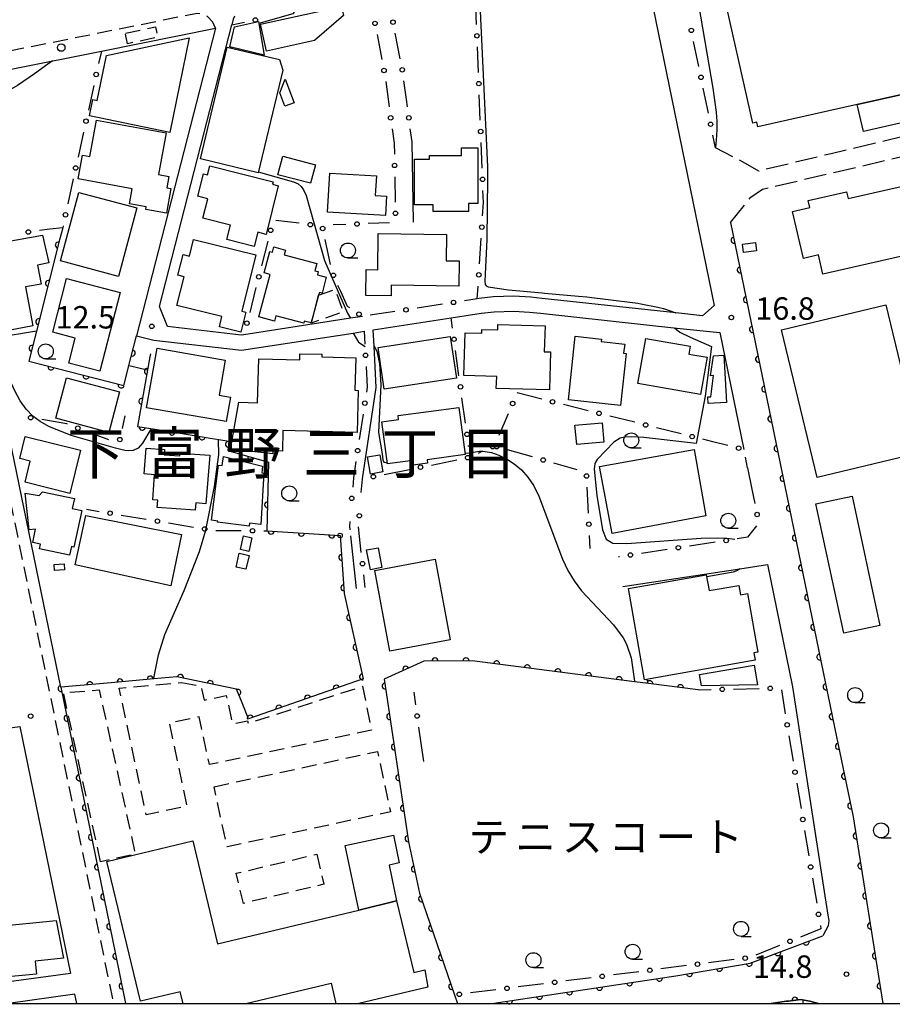
# Model space of a CAD drawing. Extents: x -10000 to -8000, y 97499 to 99000.
# Drawn here: x -9622 to -9476, y 97500 to 97664 of the extents above; entities that cross this region are included whole.
import ezdxf
from ezdxf.enums import TextEntityAlignment as Align

# ---------------------------------------------------------------- set-up
doc = ezdxf.new("R2010")
doc.units = 0
doc.linetypes.add('E', pattern=[5, 3.75, -1.25])
doc.linetypes.add('G', pattern=[3.75, 2.5, -1.25])
for name, color, linetype in [('2101000', 3, 'Continuous'), ('2106000', 3, 'E'), ('2213000', 2, 'G'), ('2238000', 2, 'Continuous'), ('3001000', 3, 'Continuous'), ('3002000', 6, 'Continuous'), ('3003000', 2, 'G'), ('6101990', 2, 'Continuous'), ('6110000', 4, 'Continuous'), ('6130000', 4, 'Continuous'), ('6130990', 4, 'Continuous'), ('6331000', 2, 'Continuous'), ('7101000', 4, 'Continuous'), ('7102000', 2, 'Continuous'), ('7312000', 4, 'Continuous'), ('8114000', 5, 'Continuous'), ('8162000', 4, 'Continuous'), ('999', 2, 'Continuous')]:
    doc.layers.add(name, color=color, linetype=linetype)
doc.layers.get('0').off()
doc.styles.add('PlotAnnotation', font='txt')
doc.styles.add('ROMANS', font='romans')

# ---------------------------------------------------------------- blocks, each defined once
blk = doc.blocks.new('223800')
at = {"layer": '2238000'}
blk.add_circle((0, 0), 0.25, dxfattribs=at)
blk = doc.blocks.new('633100')
at = {"layer": '6331000'}
blk.add_lwpolyline([(0, -0.5), (0.67, -0.5)], dxfattribs=at)
blk.add_circle((0, 0), 0.5, dxfattribs=at)
blk = doc.blocks.new('731200')
at = {"layer": '7312000'}
blk.add_circle((0, 0), 0.15, dxfattribs=at)
blk = doc.blocks.new('M07')
blk.add_arc((0, 0), 0.5, 180, 0)

msp = doc.modelspace()

# ---------------------------------------------------------------- linework, layer by layer
at = {"layer": '2101000', "flags": 128}
for points in [[(-9554.46, 97670.04), (-9545.83, 97671.78), (-9527.51, 97675.47), (-9518.23, 97677.33), (-9505.79, 97616.7)], [(-9635.69, 97653.7), (-9623.02, 97656.25), (-9608.21, 97659.23), (-9589.11, 97663.07), (-9602.32, 97611.65), (-9599.46, 97610.91), (-9584.77, 97609.21), (-9566.12, 97612.09), (-9564.26, 97612.38)], [(-9564.55, 97614.86), (-9566.57, 97614.55), (-9584.38, 97611.8), (-9584.82, 97611.73), (-9597.14, 97613.16), (-9598.48, 97616.53), (-9586.39, 97663.62)], [(-9556.03, 97630.61), (-9556.28, 97644.05)], [(-9503.07, 97630.56), (-9485.7, 97546.19), (-9482.58, 97531.24), (-9477.59, 97500.02), (-9477.58, 97500)], [(-9505.79, 97616.7), (-9507.76, 97614.99), (-9512.22, 97615.47), (-9534.53, 97617.87), (-9536.44, 97618.07), (-9539.26, 97618.28), (-9542.74, 97618.12), (-9545.05, 97617.87), (-9545.39, 97617.82)], [(-9564.58, 97587.72), (-9562.27, 97602.97), (-9562.63, 97609.91), (-9562.77, 97612.61), (-9549.74, 97614.62), (-9544.73, 97615.39), (-9542.55, 97615.63), (-9539.3, 97615.77), (-9536.66, 97615.58), (-9534.79, 97615.39), (-9512.05, 97612.93), (-9504.85, 97612.16), (-9500.85, 97592.63)], [(-9615, 97552.87), (-9624.41, 97598.71), (-9626.95, 97611.09)], [(-9500.22, 97589.56), (-9499.43, 97585.71)], [(-9566.57, 97578.21), (-9565.62, 97569.38)], [(-9521.04, 97569.74), (-9501.53, 97572.7), (-9496.9, 97573.4), (-9492.7, 97552.95), (-9486.81, 97514.77), (-9486.61, 97513.87), (-9486.76, 97513.01), (-9487.61, 97511.35)], [(-9615, 97552.87), (-9605.85, 97508.26), (-9604.39, 97501.13), (-9604.16, 97500)], [(-9669.77, 97500), (-9674.15, 97539.13), (-9621.82, 97546.3), (-9613.35, 97505.01), (-9632.78, 97502.39), (-9636.6, 97534.04)], [(-9542.97, 97500), (-9512.18, 97504.65), (-9499.79, 97506.77), (-9487.61, 97511.35)], [(-9612.32, 97500), (-9612.64, 97501.57), (-9623.75, 97500)], [(-9496.25, 97500), (-9493.75, 97500.38), (-9493.39, 97500.42), (-9491.39, 97500.68), (-9489.83, 97500.43), (-9488.35, 97500)]]:
    msp.add_lwpolyline(points, dxfattribs=at)
at = {"layer": '2106000', "flags": 128}
for points in [[(-9459.75, 97669.76), (-9454.99, 97670.98), (-9450.41, 97650.64), (-9482.54, 97642.95), (-9486.22, 97642.07), (-9498.33, 97639.17), (-9500.95, 97640.63), (-9505.58, 97643.07)], [(-9503.07, 97630.56), (-9499.64, 97634.79), (-9497.73, 97636.15), (-9485.55, 97638.99), (-9481.85, 97639.85), (-9444.17, 97648.63), (-9444.73, 97652.38)]]:
    msp.add_lwpolyline(points, dxfattribs=at)
at = {"layer": '2213000', "flags": 128}
for points in [[(-9518.23, 97677.33), (-9518.72, 97678.33), (-9519.33, 97679.04), (-9520.08, 97679.69), (-9520.73, 97679.89), (-9584.47, 97667.07), (-9585.17, 97666.35), (-9585.73, 97665.5), (-9586.18, 97664.54), (-9586.39, 97663.62)], [(-9589.11, 97663.07), (-9589.6, 97664.04), (-9590.46, 97664.99), (-9591.16, 97665.39), (-9592.21, 97665.51), (-9636.1, 97656.68), (-9637.03, 97655.88), (-9637.63, 97654.97), (-9637.83, 97654.42), (-9637.85, 97654.27), (-9630.38, 97617.89), (-9606.2, 97500)]]:
    msp.add_lwpolyline(points, dxfattribs=at)
at = {"layer": '3001000', "flags": 128}
for points in [[(-9572.6, 97660.97), (-9580.63, 97659.23), (-9581.61, 97663.72), (-9568.06, 97666.66), (-9567.74, 97665.19)], [(-9580.97, 97658.54), (-9586.73, 97659.94), (-9585.93, 97663.26), (-9581.93, 97664.15)], [(-9593.53, 97661.42), (-9596.75, 97645.64), (-9610.2, 97648.38), (-9609.64, 97651.13), (-9608.9, 97650.98), (-9607.37, 97658.51)], [(-9481.88, 97650.28), (-9462.75, 97654.56), (-9463.06, 97655.93), (-9456.96, 97657.3), (-9457.2, 97658.37), (-9455.44, 97658.77), (-9453.88, 97651.91), (-9480.86, 97645.77)], [(-9577.48, 97654.52), (-9575.97, 97650.59), (-9577.53, 97649.99), (-9578.4, 97652.26)], [(-9609, 97647.69), (-9597.36, 97645.56), (-9598.64, 97638.57), (-9596.91, 97638.25), (-9597.26, 97636.36), (-9596.57, 97636.24), (-9597.32, 97632.12), (-9600.79, 97632.76), (-9600.71, 97633.19), (-9603.49, 97633.7), (-9603.03, 97636.19), (-9612.09, 97637.85), (-9611.36, 97641.83), (-9610.12, 97641.6)], [(-9546.84, 97632.39), (-9552.77, 97632.39), (-9552.77, 97633.52), (-9555.89, 97633.52), (-9555.89, 97641.15), (-9553.39, 97641.15), (-9553.39, 97641.78), (-9548.02, 97641.78), (-9548.02, 97643.07), (-9545.3, 97643.07), (-9545.3, 97633.74), (-9546.84, 97633.74)], [(-9577.9, 97641.65), (-9572.43, 97640.23), (-9573.23, 97637.14), (-9578.7, 97638.56)], [(-9590.09, 97640.04), (-9579.52, 97637.36), (-9579.62, 97636.96), (-9578.63, 97636.71), (-9580.69, 97628.58), (-9582.07, 97628.93), (-9582.67, 97626.56), (-9587.24, 97627.72), (-9586.64, 97630.11), (-9591.23, 97631.27), (-9590.4, 97634.55), (-9592.1, 97634.98), (-9591.15, 97638.71), (-9590.47, 97638.54)], [(-9562.25, 97638.36), (-9562.44, 97635.09), (-9560.54, 97634.97), (-9560.73, 97631.73), (-9570.4, 97632.29), (-9570.02, 97638.82)], [(-9615.03, 97624.15), (-9611.99, 97635.59), (-9602.28, 97633.04), (-9605.33, 97621.55)], [(-9618.03, 97628.45), (-9616.96, 97623.81), (-9618.9, 97623.41), (-9618.27, 97620.26), (-9620.87, 97619.81), (-9619.64, 97613.31), (-9625.51, 97612.19), (-9628.34, 97626.64)], [(-9592.82, 97627.72), (-9582.38, 97625.14), (-9584.71, 97615.72), (-9584.08, 97615.57), (-9584.9, 97612.24), (-9588.48, 97613.13), (-9588.05, 97614.84), (-9595.57, 97616.7), (-9594.39, 97621.51), (-9595.4, 97621.76), (-9594.55, 97625.22), (-9593.5, 97624.96)], [(-9550.54, 97628.59), (-9550.59, 97624.18), (-9548.4, 97624.15), (-9548.45, 97619.95), (-9559.77, 97620.07), (-9559.79, 97618.33), (-9563.98, 97618.37), (-9563.93, 97622.69), (-9562, 97622.67), (-9561.93, 97628.71)], [(-9571.76, 97618.89), (-9571.89, 97618.42), (-9573.12, 97613.78), (-9574.3, 97614.1), (-9574.39, 97613.73), (-9579.02, 97614.95), (-9579.25, 97614.09), (-9581.87, 97614.79), (-9580, 97621.86), (-9581, 97622.13), (-9580.04, 97625.74), (-9579.62, 97625.63), (-9579.4, 97626.49), (-9577.44, 97625.97), (-9577.65, 97625.19), (-9572.19, 97623.74), (-9572.52, 97622.5), (-9571.96, 97622.36), (-9572.1, 97621.8), (-9570.63, 97621.41), (-9571.33, 97618.78)], [(-9501.07, 97626.94), (-9498.91, 97627.2), (-9498.74, 97625.83), (-9500.9, 97625.56)], [(-9605.05, 97618.87), (-9608.45, 97605.69), (-9613.65, 97607.04), (-9612.57, 97611.23), (-9616.34, 97612.21), (-9614.01, 97621.19)], [(-9477.11, 97616.82), (-9471.15, 97592.13), (-9488.57, 97587.93), (-9494.53, 97612.62)], [(-9533.33, 97602.58), (-9542.2, 97602.82), (-9542.14, 97604.82), (-9547.61, 97604.97), (-9547.41, 97612.14), (-9544.64, 97612.06), (-9544.62, 97612.67), (-9541.96, 97612.6), (-9541.93, 97613.5), (-9534.06, 97613.28), (-9534.18, 97608.96), (-9533.15, 97608.94)], [(-9561.97, 97609.67), (-9549.92, 97611.5), (-9548.86, 97604.56), (-9560.92, 97602.73)], [(-9521.47, 97599.96), (-9530.16, 97600.91), (-9529, 97611.56), (-9524.6, 97611.08), (-9524.65, 97610.65), (-9520.75, 97610.22), (-9520.92, 97608.7), (-9520.52, 97608.65)], [(-9587.49, 97607.58), (-9588.52, 97601.7), (-9586.63, 97601.37), (-9587.35, 97597.3), (-9600.66, 97599.59), (-9598.86, 97609.57)], [(-9506.98, 97608.04), (-9508.06, 97601.83), (-9518.54, 97603.66), (-9517.22, 97611.17), (-9509.81, 97609.88), (-9510.04, 97608.57)], [(-9565.48, 97595.48), (-9577.86, 97595.81), (-9577.95, 97592.37), (-9579.54, 97592.41), (-9579.55, 97591.92), (-9586.62, 97592.68), (-9585.25, 97600.51), (-9582.09, 97600.43), (-9581.9, 97607.8), (-9575.04, 97607.62), (-9575.01, 97608.64), (-9571.37, 97608.54), (-9571.38, 97608.12), (-9565.69, 97607.97), (-9565.83, 97602.52), (-9565.29, 97602.51)], [(-9504.18, 97608.39), (-9503.74, 97600.5), (-9506.78, 97600.33), (-9506.84, 97601.42), (-9506.33, 97601.45), (-9505.92, 97604.97), (-9506.43, 97604.94), (-9505.88, 97608.29)], [(-9614.01, 97604.59), (-9605.17, 97602.25), (-9606.97, 97595.45), (-9615.83, 97597.87)], [(-9560.37, 97590.21), (-9561.31, 97597.26), (-9558.54, 97597.63), (-9558.63, 97598.3), (-9548.45, 97599.66), (-9547.4, 97591.76), (-9553.78, 97590.91), (-9553.7, 97590.33), (-9556.07, 97590.01), (-9556.17, 97590.77)], [(-9524.23, 97593.87), (-9528.76, 97593.45), (-9529.06, 97596.67), (-9524.52, 97597.08)], [(-9620.92, 97594.81), (-9611.67, 97592.49), (-9613.48, 97585.29), (-9620.96, 97587.17), (-9620.08, 97590.69), (-9621.84, 97591.14)], [(-9592.51, 97582.46), (-9598.89, 97582.95), (-9598.79, 97584.17), (-9599.62, 97584.23), (-9599.3, 97588.4), (-9601.05, 97588.53), (-9600.72, 97592.83), (-9597.66, 97592.6), (-9597.72, 97591.74), (-9595.1, 97591.54), (-9595.07, 97592.03), (-9590.1, 97591.65), (-9590.72, 97583.56), (-9592.42, 97583.69)], [(-9589.79, 97580.79), (-9588.65, 97590.01), (-9588.01, 97589.93), (-9587.82, 97591.48), (-9581.25, 97589.82), (-9581.39, 97588.7), (-9581.04, 97588.65), (-9581.56, 97580.08), (-9583.47, 97580.31), (-9583.53, 97579.81), (-9588.78, 97580.45), (-9588.76, 97580.67)], [(-9563.24, 97588.51), (-9563.73, 97591.38), (-9561.64, 97591.74), (-9561.16, 97588.87)], [(-9524.93, 97589.78), (-9509.11, 97592.61), (-9507.17, 97581.53), (-9522.86, 97578.6)], [(-9618.02, 97585.56), (-9612.71, 97584.41), (-9613.06, 97582.78), (-9611.46, 97582.43), (-9612.79, 97576.31), (-9613.22, 97576.41), (-9613.54, 97574.94), (-9618.52, 97576.02), (-9618.35, 97576.78), (-9619.67, 97577.07), (-9619.19, 97579.29), (-9620.26, 97579.17), (-9620.93, 97585.3), (-9618.59, 97584.96)], [(-9482.75, 97584.84), (-9478.09, 97563.2), (-9484.12, 97561.9), (-9488.78, 97583.54)], [(-9610.82, 97581.57), (-9594.79, 97578.44), (-9596.57, 97569.84), (-9612.59, 97573.36)], [(-9583.08, 97577.88), (-9583.57, 97575.59), (-9584.95, 97575.89), (-9584.46, 97578.17)], [(-9585.68, 97572.96), (-9585.17, 97575.27), (-9583.53, 97574.9), (-9584.04, 97572.6)], [(-9563.24, 97572.53), (-9563.88, 97575.84), (-9561.97, 97576.21), (-9561.33, 97572.89)], [(-9614.37, 97572.52), (-9616.03, 97572.41), (-9616.09, 97573.42), (-9614.44, 97573.53)], [(-9559.98, 97558.91), (-9562.5, 97572.39), (-9552.41, 97574.27), (-9549.9, 97560.79)], [(-9508.22, 97555.02), (-9499.12, 97556.59), (-9498.55, 97553.29), (-9507.89, 97553.09)], [(-9567.44, 97526.45), (-9559.38, 97528.13), (-9558.42, 97523.52), (-9560.11, 97523.16), (-9558.86, 97517.16), (-9565.19, 97515.64)], [(-9625.04, 97504.34), (-9625.88, 97512.88), (-9615.74, 97513.88), (-9614.54, 97507.57), (-9619.26, 97507.1), (-9619.04, 97504.93)]]:
    msp.add_lwpolyline(points, close=True, dxfattribs=at)
at = {"layer": '3002000', "flags": 128}
for points in [[(-9504.26, 97671.7), (-9468.21, 97679.77), (-9468.02, 97678.91), (-9467.46, 97679.03), (-9467.35, 97678.52), (-9461.98, 97679.72), (-9457.2, 97658.37), (-9456.96, 97657.3), (-9463.06, 97655.93), (-9462.75, 97654.56), (-9481.88, 97650.28), (-9498.48, 97646.56), (-9498.66, 97647.35), (-9499.35, 97647.19), (-9504.63, 97670.77), (-9504.08, 97670.89)], [(-9577.9, 97656.06), (-9582.02, 97638.89), (-9591.66, 97641.2), (-9587.18, 97659.9), (-9578.45, 97657.81)], [(-9440.86, 97644.2), (-9439.69, 97644.46), (-9437.18, 97633.38), (-9438.4, 97633.1), (-9445.96, 97631.39), (-9487.63, 97621.95), (-9488.35, 97625.15), (-9490.89, 97624.57), (-9492.68, 97632.43), (-9489.82, 97633.08), (-9490.09, 97634.25), (-9483.65, 97635.71), (-9483.4, 97634.56)], [(-9517.43, 97554.12), (-9520.12, 97569.4), (-9507.11, 97571.69), (-9506.64, 97569.03), (-9501.68, 97569.9), (-9501.41, 97568.35), (-9500.24, 97568.56), (-9498.51, 97558.72), (-9499.17, 97558.61), (-9498.95, 97557.38)]]:
    msp.add_lwpolyline(points, close=True, dxfattribs=at)
for points in [[(-9594.55, 97500), (-9595.03, 97501.99), (-9601.67, 97500.39), (-9607.27, 97523.74), (-9602.67, 97524.86), (-9592.92, 97527.2), (-9588.79, 97509.97), (-9565.19, 97515.64), (-9558.86, 97517.16), (-9555.99, 97505.18), (-9554.12, 97505.63), (-9553.62, 97502.76), (-9565.18, 97500)], [(-9584.05, 97500), (-9569.79, 97503.42), (-9569.02, 97500)]]:
    msp.add_lwpolyline(points, dxfattribs=at)
at = {"layer": '3003000', "flags": 128}
for points in [[(-9604.19, 97662.23), (-9599.14, 97663.29), (-9598.77, 97661.52), (-9603.82, 97660.46)], [(-9571.89, 97618.42), (-9569.17, 97619.4), (-9567.82, 97615.65), (-9573.13, 97613.74), (-9573.12, 97613.78)], [(-9594.83, 97553.69), (-9591.55, 97553.1), (-9591.04, 97550.72), (-9587.33, 97551.51), (-9586.31, 97546.74), (-9583.77, 97547.28), (-9583.67, 97546.85), (-9564.55, 97553.05), (-9563.05, 97545.72), (-9590.15, 97539.95), (-9591.85, 97547.94), (-9596.87, 97546.87), (-9593.92, 97533.01), (-9600.71, 97531.56), (-9605.22, 97552.74)], [(-9608.34, 97523.71), (-9614.54, 97551.96), (-9608.55, 97552.42), (-9602.53, 97524.98)], [(-9589.37, 97536.26), (-9562.07, 97542.14), (-9559.9, 97532.06), (-9587.2, 97526.19)], [(-9572.22, 97524.98), (-9571.02, 97519.94), (-9584.46, 97516.75), (-9585.66, 97521.79)]]:
    msp.add_lwpolyline(points, close=True, dxfattribs=at)
at = {"layer": '6101990', "flags": 128}
for points in [[(-9496.04, 97500), (-9496.04, 97500.03)], [(-9490.9, 97500), (-9490.9, 97500.6)]]:
    msp.add_lwpolyline(points, dxfattribs=at)
at = {"layer": '6110000', "flags": 128}
for points in [[(-9614.67, 97629.7), (-9615.19, 97627.67), (-9619.06, 97612.43), (-9625.85, 97611.28), (-9626.95, 97611.09)], [(-9503.07, 97630.56), (-9485.7, 97546.19), (-9482.58, 97531.24), (-9477.59, 97500.02), (-9477.58, 97500)], [(-9619.06, 97612.43), (-9620.34, 97607.38), (-9604.47, 97603.3), (-9603.21, 97608.17), (-9602.32, 97611.65)], [(-9599.99, 97608.63), (-9600.08, 97608.14), (-9602.19, 97596.48), (-9599.94, 97596.12), (-9594.69, 97595.27), (-9590.02, 97594.52), (-9588.6, 97594.29), (-9586.89, 97594.01), (-9587.09, 97592.45), (-9580.29, 97590.49), (-9580.54, 97579.01), (-9568.31, 97578.25), (-9567.6, 97568.54), (-9564.48, 97554.29), (-9583.61, 97547.6), (-9584.69, 97550.26), (-9585.63, 97552.58), (-9595.59, 97554.64), (-9599.42, 97554.29), (-9606.55, 97553.64), (-9615, 97552.87), (-9605.85, 97508.26), (-9604.39, 97501.13), (-9604.16, 97500)], [(-9508.45, 97552.43), (-9516.75, 97553.5), (-9519.12, 97553.81), (-9546.26, 97557.31), (-9554.31, 97557.26), (-9560.96, 97554.24), (-9556.88, 97527.06), (-9555.02, 97518.45), (-9549.18, 97501.44), (-9548.68, 97500)], [(-9542.97, 97500), (-9512.18, 97504.65), (-9499.79, 97506.77), (-9487.61, 97511.35)], [(-9488.35, 97500), (-9489.83, 97500.43), (-9491.39, 97500.68), (-9493.39, 97500.42), (-9493.75, 97500.38), (-9496.25, 97500)]]:
    msp.add_lwpolyline(points, dxfattribs=at)
at = {"layer": '6130000'}
for points in [[(-9545.51, 97663.66), (-9545.68, 97667.91)], [(-9586.39, 97663.62), (-9584.3, 97664.04)], [(-9562.12, 97662.01), (-9561.31, 97657.83)], [(-9558.28, 97657.93), (-9559.1, 97662.21)], [(-9508.37, 97656.67), (-9509.23, 97660.85)], [(-9608.21, 97659.23), (-9608.67, 97657.15)], [(-9545.2, 97655.66), (-9545.37, 97659.91)], [(-9560.66, 97654.14), (-9560.21, 97650.75), (-9560.1, 97649.92)], [(-9557.07, 97649.92), (-9557.23, 97651.15), (-9557.65, 97654.24)], [(-9609.47, 97653.49), (-9610.38, 97649.33)], [(-9506.76, 97648.83), (-9507.62, 97653)], [(-9544.89, 97647.66), (-9545.05, 97651.92)], [(-9559.59, 97646.21), (-9559.27, 97643.82), (-9559.24, 97641.98)], [(-9556.28, 97644.05), (-9556.57, 97646.21)], [(-9611.18, 97645.67), (-9612.09, 97641.51)], [(-9505.58, 97643.07), (-9506.01, 97645.16)], [(-9544.57, 97639.66), (-9544.74, 97643.92)], [(-9612.89, 97637.85), (-9613.8, 97633.68)], [(-9559.17, 97638.23), (-9559.09, 97633.97)], [(-9544.5, 97631.67), (-9544.35, 97633.93), (-9544.43, 97635.92)], [(-9614.6, 97630.02), (-9614.67, 97629.7), (-9616.81, 97629.43), (-9618.57, 97629.21)], [(-9575.15, 97630.43), (-9579.06, 97630.91)], [(-9567.35, 97630.26), (-9569.45, 97630.19)], [(-9560.05, 97630.51), (-9563.61, 97630.39)], [(-9569.92, 97623.55), (-9570.82, 97627.74)], [(-9545.01, 97623.68), (-9544.74, 97627.93)], [(-9580.38, 97627.43), (-9581.44, 97623.31)], [(-9582.37, 97619.68), (-9583.42, 97615.55)], [(-9566.7, 97616.28), (-9567.05, 97616.51), (-9568.21, 97619.03), (-9568.66, 97620.03)], [(-9545.39, 97617.82), (-9545.25, 97619.95)], [(-9545.39, 97617.82), (-9547.51, 97617.49)], [(-9551.21, 97616.92), (-9555.45, 97616.27)], [(-9559.16, 97615.69), (-9563.28, 97615.06)], [(-9549.51, 97612.9), (-9549.74, 97614.62)], [(-9584.35, 97611.92), (-9584.38, 97611.8)], [(-9564.26, 97612.38), (-9564.15, 97610.24)], [(-9548.44, 97604.96), (-9549.01, 97609.19)], [(-9563.95, 97606.5), (-9563.77, 97603.05), (-9563.89, 97602.23)], [(-9534.62, 97601.05), (-9538.71, 97602.07), (-9538.73, 97602.02)], [(-9547.37, 97597.02), (-9547.94, 97601.25)], [(-9526.84, 97599.11), (-9530.99, 97600.14)], [(-9604.3, 97598.25), (-9604.73, 97596.12)], [(-9564.46, 97598.53), (-9565.1, 97594.29)], [(-9540.21, 97598.58), (-9541.79, 97594.94)], [(-9519.07, 97597.17), (-9523.21, 97598.2)], [(-9613.89, 97596.87), (-9613.98, 97596.9), (-9618.18, 97597.63)], [(-9606.98, 97594.23), (-9610.39, 97595.53)], [(-9511.29, 97595.23), (-9515.43, 97596.27)], [(-9546.84, 97593.11), (-9546.86, 97593.31)], [(-9503.52, 97593.29), (-9506.03, 97593.92), (-9507.66, 97594.33)], [(-9544.5, 97592.32), (-9545.26, 97591.97)], [(-9536.17, 97591.38), (-9540.34, 97592.58)], [(-9565.66, 97590.59), (-9566.07, 97587.89), (-9566.2, 97586.34)], [(-9553.04, 97590.03), (-9548.82, 97590.88)], [(-9528.7, 97589.22), (-9532.57, 97590.34)], [(-9500.22, 97589.56), (-9500.58, 97591.33)], [(-9560.93, 97588.45), (-9556.71, 97589.3)], [(-9564.77, 97585.46), (-9564.59, 97587.65)], [(-9526.82, 97582), (-9527.03, 97586.33)], [(-9499.43, 97585.71), (-9498.99, 97583.58)], [(-9610.7, 97582.63), (-9608.59, 97582.28)], [(-9604.9, 97581.66), (-9600.69, 97580.96)], [(-9596.99, 97580.35), (-9592.78, 97579.65)], [(-9566.69, 97580.56), (-9566.75, 97579.8), (-9566.68, 97579.17)], [(-9589.08, 97579.1), (-9584.82, 97579.06)], [(-9581.07, 97579.02), (-9580.54, 97579.01)], [(-9564.76, 97575.4), (-9565.23, 97579.68)], [(-9498.7, 97579.88), (-9500.2, 97577.96), (-9501.94, 97577.69)], [(-9526.53, 97576.09), (-9526.64, 97578.26)], [(-9505.64, 97577.13), (-9509.94, 97576.48)], [(-9513.64, 97575.92), (-9517.94, 97575.26)], [(-9521.64, 97574.7), (-9521.79, 97574.68)], [(-9564.13, 97569.54), (-9564.36, 97571.68)], [(-9555.99, 97552.08), (-9555.69, 97549.94)], [(-9508.45, 97552.43), (-9506.31, 97552.48)], [(-9502.56, 97552.56), (-9498.29, 97552.65)], [(-9494.56, 97552.43), (-9493.9, 97548.44)], [(-9555.18, 97546.23), (-9554.39, 97540.49)], [(-9493.29, 97544.74), (-9492.59, 97540.52)], [(-9491.98, 97536.83), (-9491.28, 97532.61)], [(-9490.67, 97528.91), (-9489.97, 97524.69)], [(-9489.36, 97520.99), (-9488.66, 97516.77)], [(-9488.05, 97513.07), (-9487.96, 97512.51), (-9491.39, 97511.11)], [(-9494.86, 97509.7), (-9498.81, 97508.1)], [(-9510.43, 97506.34), (-9514.68, 97505.8)], [(-9502.47, 97507.35), (-9506.72, 97506.81)], [(-9526.36, 97504.33), (-9530.6, 97503.79)], [(-9518.4, 97505.33), (-9522.64, 97504.8)], [(-9534.32, 97503.32), (-9538.57, 97502.78)], [(-9542.28, 97502.31), (-9546.53, 97501.78)]]:
    msp.add_lwpolyline(points, dxfattribs=at)
at = {"layer": '6130990'}
for centre in [(-9582.47, 97664.41), (-9562.48, 97663.85), (-9559.46, 97664.05), (-9509.61, 97662.68), (-9545.44, 97661.78), (-9609.07, 97655.32), (-9560.96, 97655.99), (-9557.92, 97656.09), (-9545.13, 97653.79), (-9508, 97654.84), (-9610.78, 97647.5), (-9559.85, 97648.07), (-9556.82, 97648.07), (-9544.81, 97645.79), (-9506.39, 97646.99), (-9612.49, 97639.68), (-9559.2, 97640.11), (-9544.5, 97637.79), (-9614.2, 97631.86), (-9559.06, 97632.1), (-9620.42, 97628.97), (-9579.92, 97629.25), (-9573.29, 97630.2), (-9571.22, 97629.57), (-9565.48, 97630.32), (-9544.62, 97629.8), (-9581.9, 97621.49), (-9569.43, 97621.74), (-9545.13, 97621.81), (-9557.3, 97615.98), (-9549.36, 97617.21), (-9565.14, 97615.25), (-9583.88, 97613.74), (-9549.26, 97611.05), (-9564.05, 97608.37), (-9548.19, 97603.1), (-9564.18, 97600.38), (-9539.47, 97600.3), (-9532.8, 97600.6), (-9620.02, 97597.95), (-9525.03, 97598.66), (-9612.14, 97596.2), (-9517.25, 97596.72), (-9547.11, 97595.16), (-9509.47, 97594.78), (-9605.11, 97594.28), (-9542.8, 97593.09), (-9542.14, 97593.1), (-9501.7, 97592.84), (-9565.38, 97592.44), (-9546.98, 97591.25), (-9554.87, 97589.66), (-9534.37, 97590.86), (-9562.76, 97588.08), (-9527.12, 97588.2), (-9566.36, 97584.47), (-9606.75, 97581.97), (-9565.1, 97581.55), (-9498.62, 97581.75), (-9598.84, 97580.65), (-9526.73, 97580.13), (-9590.94, 97579.34), (-9582.94, 97579.04), (-9568.31, 97578.25), (-9503.79, 97577.41), (-9519.79, 97574.98), (-9511.79, 97576.2), (-9564.56, 97573.54), (-9504.44, 97552.52), (-9496.42, 97552.69), (-9555.44, 97548.08), (-9493.6, 97546.59), (-9492.29, 97538.68), (-9490.98, 97530.76), (-9489.67, 97522.84), (-9488.36, 97514.92), (-9493.13, 97510.41), (-9500.61, 97507.58), (-9516.54, 97505.57), (-9508.58, 97506.58), (-9524.5, 97504.56), (-9540.42, 97502.55), (-9532.46, 97503.55), (-9548.38, 97501.54)]:
    msp.add_circle(centre, 0.375, dxfattribs=at)
at = {"layer": '7101000', "flags": 128}
for points in [[(-9599.96, 97596.02), (-9601.33, 97593.69), (-9602.08, 97592.83), (-9602.87, 97592.44), (-9603.61, 97592.39), (-9604.29, 97592.47), (-9605.86, 97592.82), (-9613.24, 97594.94), (-9616.97, 97596.47), (-9618.44, 97597.29), (-9619.67, 97598.22), (-9620.75, 97599.34), (-9621.75, 97600.75), (-9622.69, 97602.43), (-9623.56, 97604.37), (-9624.35, 97606.5), (-9625.85, 97611.28)], [(-9599.43, 97554.39), (-9598.68, 97558.31), (-9597.58, 97561.71), (-9594.38, 97569.07), (-9591.83, 97575.56), (-9590.74, 97579.15), (-9589.29, 97586.43), (-9588.57, 97591.76), (-9588.62, 97594.19)]]:
    msp.add_lwpolyline(points, dxfattribs=at)
at = {"layer": '7102000', "flags": 128}
for points in [[(-9525.74, 97675.83), (-9528.21, 97675.01), (-9535.53, 97672.87), (-9540.8, 97671.01), (-9544.01, 97669.57), (-9544.59, 97669.12), (-9544.81, 97668.72), (-9544.93, 97667.08), (-9543.66, 97639.85), (-9543.68, 97638.01)], [(-9509.09, 97670.98), (-9506, 97653.05), (-9505.47, 97649.03), (-9505.36, 97647.48), (-9505.33, 97646.17), (-9505.38, 97645.04), (-9505.58, 97643.07)], [(-9576.01, 97665.71), (-9576.22, 97665.44), (-9581.87, 97663.81)], [(-9586.67, 97659.92), (-9586.7, 97659.85), (-9586.71, 97659.79)], [(-9616.39, 97657.58), (-9617.13, 97657.04), (-9619.37, 97655.42), (-9622.23, 97653.47), (-9624.82, 97651.95), (-9627.1, 97650.75), (-9628.98, 97649.77), (-9630.5, 97648.8), (-9631.64, 97647.68), (-9632.5, 97646.44), (-9633.13, 97645.12), (-9633.65, 97643.75)], [(-9581.98, 97639.06), (-9576.1, 97637.39), (-9575.34, 97637.01), (-9574.84, 97636.59), (-9574.42, 97636.03), (-9574, 97635.09), (-9570.93, 97624.22), (-9567.06, 97615.44), (-9566.57, 97614.55)], [(-9543.68, 97638.01), (-9543.8, 97627.74), (-9544.11, 97620.75), (-9544.04, 97620.23), (-9543.89, 97619.98), (-9543.54, 97619.79), (-9540.16, 97619.33), (-9534.56, 97618.81)], [(-9534.56, 97618.81), (-9534.15, 97618.78)], [(-9534.15, 97618.78), (-9528.48, 97618.25)], [(-9528.48, 97618.25), (-9527.08, 97618.13)], [(-9527.08, 97618.13), (-9526.26, 97618.05), (-9523.97, 97617.76)], [(-9523.97, 97617.76), (-9518.54, 97617.06), (-9518.03, 97616.96)], [(-9518.03, 97616.96), (-9515.19, 97616.39)], [(-9515.19, 97616.39), (-9514.26, 97616.2), (-9512.22, 97615.47)], [(-9512.44, 97612.97), (-9511.52, 97612.26), (-9509.8, 97611.38), (-9506.26, 97609.84)], [(-9566.12, 97612.09), (-9565.21, 97610.54), (-9564.13, 97609.86)], [(-9562.63, 97609.91), (-9562.19, 97609.08), (-9561.75, 97606.97), (-9561.5, 97603.46), (-9561.89, 97595.46), (-9561.28, 97591.91), (-9561.14, 97590.87), (-9560.99, 97590.51), (-9560.4, 97590.42)], [(-9506.26, 97609.84), (-9507.27, 97601.55), (-9508.78, 97593.63)], [(-9603.55, 97606.66), (-9600.53, 97605.96)], [(-9508.78, 97593.63), (-9517.55, 97594.62), (-9519.54, 97594.74), (-9520.76, 97594.68), (-9521.51, 97594.5), (-9522.57, 97593.83), (-9525.36, 97590.97), (-9525.74, 97590.28), (-9525.85, 97589.31), (-9525.39, 97584.91), (-9524.43, 97579.2), (-9523.85, 97577.62), (-9522.7, 97576.97), (-9520.37, 97576.93), (-9507.96, 97577.8), (-9505.23, 97577.88), (-9503.68, 97577.82), (-9502.36, 97577.63)], [(-9547.43, 97592), (-9546.7, 97592.09), (-9545.02, 97592.33), (-9544.5, 97592.32), (-9544.06, 97592.31), (-9543, 97592.11), (-9541.78, 97591.69), (-9540.48, 97591.05), (-9539.19, 97590.22), (-9538, 97589.21), (-9536.91, 97588), (-9535.94, 97586.55), (-9535.08, 97584.84), (-9531.16, 97574.29), (-9530.24, 97572.39), (-9529.19, 97570.65), (-9527.96, 97569), (-9522.59, 97563.29), (-9521, 97561.16), (-9520.44, 97560.1), (-9519.69, 97557.8), (-9519.13, 97553.91)], [(-9501.53, 97572.7), (-9501.91, 97572.4), (-9502.63, 97572.11), (-9507.04, 97571.34)], [(-9517.02, 97554.2), (-9516.96, 97553.85), (-9516.94, 97553.57)]]:
    msp.add_lwpolyline(points, dxfattribs=at)
at = {"layer": '999', "flags": 128}
msp.add_lwpolyline([(-10000, 97500), (-8000, 97500), (-8000, 99000), (-10000, 99000)], close=True, dxfattribs=at)

# ---------------------------------------------------------------- block references
at = {"layer": '2238000', "xscale": 2.5, "yscale": 2.5, "zscale": 2.5}
msp.add_blockref('223800', (-9614.91, 97659.81), dxfattribs=at)
at = {"layer": '6110000'}
for p, rotation in [((-9502.47, 97627.62), 281.6334423851542), ((-9615.41, 97626.79), 255.751649108577), ((-9501.44, 97622.64), 281.6334423851542), ((-9617.04, 97620.39), 255.751649108577), ((-9500.42, 97617.67), 281.6334423851542), ((-9618.67, 97613.99), 255.751649108577), ((-9499.39, 97612.69), 281.6334423851542), ((-9619.8, 97609.52), 255.7770391033565), ((-9603.06, 97608.74), 75.65426174613427), ((-9498.37, 97607.71), 281.6334423851542), ((-9616.62, 97606.42), 345.5821295412848), ((-9610.75, 97604.92), 345.5821295412848), ((-9600.53, 97605.68), 259.7427270087255), ((-9604.89, 97603.41), 345.5821295412848), ((-9497.34, 97602.73), 281.6334423851542), ((-9601.43, 97600.68), 259.7427270087255), ((-9496.32, 97597.76), 281.6334423851542), ((-9601.39, 97596.35), 350.9097230791633), ((-9596.38, 97595.54), 350.8033441084639), ((-9591.37, 97594.74), 350.8762307692898), ((-9586.96, 97593.48), 262.6942404666519), ((-9495.29, 97592.78), 281.6334423851542), ((-9583.21, 97591.33), 343.921151437879), ((-9580.33, 97588.45), 268.7524667941421), ((-9494.27, 97587.8), 281.6334423851542), ((-9580.44, 97583.38), 268.7524667941421), ((-9493.24, 97582.82), 281.6334423851542), ((-9579.83, 97578.97), 356.4440825686039), ((-9574.77, 97578.65), 356.4440825686039), ((-9569.7, 97578.34), 356.4440825686039), ((-9492.22, 97577.85), 281.6334423851542), ((-9568.04, 97574.57), 274.18205305398), ((-9491.19, 97572.87), 281.6334423851542), ((-9567.67, 97569.51), 274.18205305398), ((-9490.17, 97567.89), 281.6334423851542), ((-9566.72, 97564.53), 282.3498787987026), ((-9489.14, 97562.91), 281.6334423851542), ((-9565.64, 97559.57), 282.3498787987026), ((-9552.45, 97557.27), 180.3558698306424), ((-9547.28, 97557.3), 180.3558698306424), ((-9542.15, 97556.78), 172.6516397982964), ((-9488.12, 97557.94), 281.6334423851542), ((-9557.32, 97555.89), 204.4244774622783), ((-9537.03, 97556.12), 172.6516397982964), ((-9531.91, 97555.46), 172.6516397982964), ((-9526.79, 97554.8), 172.6516397982964), ((-9610.15, 97553.31), 185.2066559198494), ((-9605.09, 97553.77), 185.2089194940043), ((-9600.04, 97554.23), 185.2089194940043), ((-9594.99, 97554.52), 168.314435325201), ((-9590.02, 97553.49), 168.314435325201), ((-9564.55, 97554.62), 282.3498787987026), ((-9521.67, 97554.14), 172.6516397982964), ((-9516.55, 97553.47), 172.6541917593267), ((-9614.96, 97552.67), 281.5912273226644), ((-9585.41, 97552.03), 112.0564335269517), ((-9568.96, 97552.72), 199.2753697046855), ((-9560.79, 97553.09), 278.5369503875029), ((-9511.43, 97552.81), 172.6541917593267), ((-9487.09, 97552.96), 281.6334423851542), ((-9573.75, 97551.05), 199.2753697046855), ((-9578.54, 97549.37), 199.2753697046855), ((-9613.94, 97547.7), 281.5912273226644), ((-9583.33, 97547.7), 199.2753697046855), ((-9560.02, 97547.98), 278.5369503875029), ((-9486.07, 97547.98), 281.6334423851542), ((-9612.92, 97542.72), 281.5912273226644), ((-9559.25, 97542.88), 278.5369503875029), ((-9485.04, 97543), 281.7881832991128), ((-9611.9, 97537.75), 281.5912273226644), ((-9558.49, 97537.77), 278.5369503875029), ((-9484, 97538.03), 281.7881832991128), ((-9610.88, 97532.78), 281.5912273226644), ((-9557.72, 97532.66), 278.5369503875029), ((-9482.96, 97533.05), 281.7881832991128), ((-9609.86, 97527.8), 281.5912273226644), ((-9556.95, 97527.56), 278.5369503875029), ((-9482.07, 97528.05), 279.0809717072304), ((-9608.84, 97522.83), 281.5912273226644), ((-9555.9, 97522.5), 282.1901590955422), ((-9481.27, 97523.03), 279.0809717072304), ((-9607.82, 97517.86), 281.5912273226644), ((-9554.69, 97517.49), 288.948753364131), ((-9480.47, 97518.02), 279.0809717072304), ((-9606.8, 97512.89), 281.5912273226644), ((-9553.01, 97512.6), 288.948753364131), ((-9479.66, 97513), 279.0809717072304), ((-9490.42, 97510.29), 20.60757945601978), ((-9605.78, 97507.91), 281.5724011990152), ((-9551.34, 97507.72), 288.948753364131), ((-9495.17, 97508.51), 20.60757945601978), ((-9478.86, 97507.98), 279.0809717072304), ((-9504.92, 97505.89), 9.70960823787524), ((-9499.92, 97506.75), 9.70960823787524), ((-9514.93, 97504.24), 8.588084115775962), ((-9509.92, 97505.04), 9.70960823787524), ((-9604.76, 97502.94), 281.5724011990152), ((-9549.66, 97502.84), 288.948753364131), ((-9524.96, 97502.72), 8.588084115775962), ((-9519.94, 97503.48), 8.588084115775962), ((-9478.06, 97502.96), 279.0809717072304), ((-9534.99, 97501.21), 8.588084115775962), ((-9529.97, 97501.96), 8.588084115775962), ((-9492.28, 97500.56), 187.4069121283474), ((-9540, 97500.45), 8.588084115775962)]:
    msp.add_blockref('M07', p, dxfattribs=dict(at, rotation=rotation))
at = {"layer": '6331000', "xscale": 2.5, "yscale": 2.5, "zscale": 2.5}
for p in [(-9567, 97625.89), (-9617.49, 97609.02), (-9519.65, 97594.15), (-9576.81, 97585.29), (-9503.44, 97580.72), (-9482.23, 97551.56), (-9477.89, 97528.95), (-9501.3, 97512.49), (-9519.43, 97508.67), (-9535.99, 97507.26)]:
    msp.add_blockref('633100', p, dxfattribs=at)
at = {"layer": '7312000', "xscale": 2.5, "yscale": 2.5, "zscale": 2.5}
for p in [(-9502.92, 97614.7, 16.8), (-9599.78, 97613.21, 12.5), (-9620.01, 97548.05, 9.3), (-9483.69, 97504.91, 14.8)]:
    msp.add_blockref('731200', p, dxfattribs=at)

# ---------------------------------------------------------------- texts
at = {"layer": '7312000', "style": 'ROMANS'}
for s, p in [('16.8', (-9498.91, 97614.31)), ('12.5', (-9615.86, 97612.85)), ('14.8', (-9499.3, 97504.3))]:
    msp.add_text(s, height=3.75, dxfattribs=at).set_placement(p)
at = {"layer": '8114000', "style": 'PlotAnnotation'}
for s, p in [('富', (-9596.01, 97592.01)), ('下', (-9609.14, 97592.01)), ('野', (-9582.89, 97592.01)), ('三', (-9569.76, 97592.01)), ('丁', (-9556.63, 97592.01)), ('目', (-9543.51, 97592.01))]:
    msp.add_text(s, height=7, dxfattribs=at).set_placement(p, align=Align.MIDDLE_CENTER)
at = {"layer": '8162000', "style": 'PlotAnnotation'}
for s, p in [('ト', (-9504.39, 97527.87)), ('テ', (-9543.45, 97527.87)), ('ニ', (-9535.64, 97527.87)), ('ス', (-9527.83, 97527.87)), ('コ', (-9520.02, 97527.87)), ('ー', (-9512.2, 97527.87))]:
    msp.add_text(s, height=5, dxfattribs=at).set_placement(p, align=Align.MIDDLE_CENTER)

doc.saveas('drawing.dxf')
